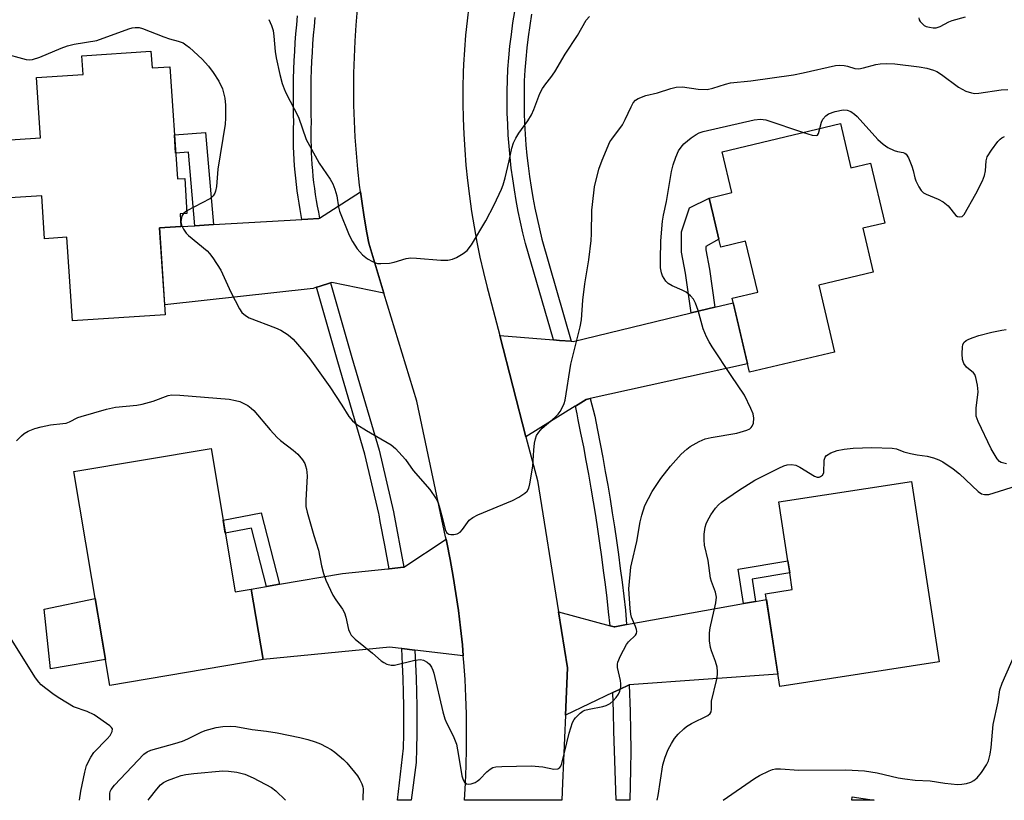
# Model space of a CAD drawing. Units: inches. Extents: x 1237766 to 1243766, y 529455 to 533455.
# Drawn here: x 1238500 to 1238748, y 529455 to 529652 of the extents above; entities that cross this region are included whole.
import ezdxf

# ---------------------------------------------------------------- set-up
doc = ezdxf.new("R2010")
doc.units = ezdxf.units.IN
doc.header["$MEASUREMENT"] = 0
for name, color, linetype in [('BLDG-Footprint', 5, 'Continuous'), ('CULTRL-Pad', 6, 'Continuous'), ('TRANS-Non Street Sidewalk', 7, 'Continuous'), ('TRANS-Road', 130, 'Continuous'), ('TRANS-Street Sidewalk', 7, 'Continuous'), ('Undefined', 1, 'Continuous')]:
    doc.layers.add(name, color=color, linetype=linetype)

msp = doc.modelspace()

# ---------------------------------------------------------------- linework, layer by layer
at = {"layer": 'BLDG-Footprint'}
for points, elevation in [([(1238533.16, 529644.13), (1238533.44, 529639.94), (1238537.94, 529640.23), (1238539.82, 529611.95), (1238541.66, 529612.07), (1238542.24, 529603.28), (1238540.52, 529603.17), (1238540.73, 529599.96), (1238535.33, 529599.6), (1238536.78, 529577.72), (1238513.4, 529576.16), (1238512, 529597.25), (1238506.35, 529596.88), (1238505.63, 529607.73), (1238493.44, 529606.92), (1238492.47, 529621.49), (1238505.36, 529622.35), (1238504.35, 529637.5), (1238516.04, 529638.28), (1238515.73, 529642.97)], 432.81), ([(1238706.91, 529625.9), (1238709.56, 529614.73), (1238714.52, 529615.91), (1238718.09, 529600.83), (1238712.53, 529599.51), (1238715.15, 529588.47), (1238701.44, 529585.21), (1238705.45, 529568.3), (1238684.02, 529563.22), (1238679.59, 529581.9), (1238686.06, 529583.44), (1238683.02, 529596.28), (1238676.75, 529594.79), (1238676.29, 529596.74), (1238674.82, 529602.94), (1238673.82, 529607.15), (1238679.56, 529608.51), (1238677.11, 529618.83)], 434.82), ([(1238548.3, 529544.05), (1238554.4, 529507.92), (1238558.45, 529508.6), (1238561.45, 529490.82), (1238522.78, 529484.29), (1238513.69, 529538.21)], 434.91), ([(1238731.81, 529490.23), (1238691.61, 529484.04), (1238688.01, 529507.43), (1238694.78, 529508.47), (1238694.13, 529512.7), (1238693.66, 529515.74), (1238691.38, 529530.56), (1238724.81, 529535.71)], 437.3), ([(1238715.38, 529455.35), (1238709.76, 529455.35), (1238709.89, 529456.21)], 439.24)]:
    msp.add_lwpolyline(points, close=True, dxfattribs=dict(at, elevation=elevation))
at = {"layer": 'CULTRL-Pad'}
msp.add_lwpolyline([(1238521.68, 529490.82), (1238507.87, 529488.51), (1238506.27, 529503.49), (1238519.09, 529506.2)], close=True, dxfattribs=at)
at = {"layer": 'TRANS-Non Street Sidewalk'}
for points in [[(1238548.89, 529600.44), (1238544.24, 529600.17), (1238542.65, 529618.69), (1238539.38, 529618.47), (1238539.07, 529623.11), (1238546.9, 529623.64)], [(1238675.26, 529579.65), (1238669.26, 529578.2), (1238667.83, 529588.25), (1238666.88, 529593.54), (1238666.88, 529598.62), (1238668.89, 529604.7), (1238673.82, 529607.15), (1238674.82, 529602.94), (1238676.29, 529596.74), (1238673.03, 529594.96), (1238673.03, 529594.09), (1238673.9, 529589.22)], [(1238565.54, 529509.8), (1238562.26, 529509.25), (1238558.52, 529523.98), (1238551.9, 529522.72), (1238551.35, 529525.99), (1238560.96, 529527.82)], [(1238685.51, 529505.46), (1238682.48, 529504.92), (1238681.14, 529513.58), (1238693.66, 529515.74), (1238694.13, 529512.7), (1238684.64, 529511.06)]]:
    msp.add_lwpolyline(points, close=True, dxfattribs=at)
at = {"layer": 'TRANS-Road'}
msp.add_lwpolyline([(1238613.26, 529655.5), (1238612.81, 529651.83), (1238612.44, 529648.16), (1238612.15, 529644.48), (1238611.94, 529640.8), (1238611.87, 529638.9), (1238611.78, 529634.99), (1238611.77, 529631.07), (1238611.84, 529627.16), (1238611.99, 529623.24), (1238612.23, 529619.33), (1238612.54, 529615.43), (1238612.93, 529611.53), (1238613.4, 529607.65), (1238613.95, 529603.77), (1238614.58, 529599.9), (1238615.29, 529596.05), (1238616.08, 529592.21), (1238616.94, 529588.4), (1238617.89, 529584.59), (1238618.13, 529583.67), (1238621.04, 529572.47), (1238627.67, 529546.93), (1238630.53, 529535.95), (1238635.83, 529502.89), (1238638.11, 529488.71), (1238637.61, 529476.82), (1238636.89, 529459.68), (1238636.71, 529455.36), (1238612.15, 529455.36), (1238612.41, 529459.7), (1238612.6, 529464.06), (1238612.7, 529468.41), (1238612.72, 529472.76), (1238612.67, 529477.12), (1238612.53, 529481.47), (1238612.31, 529485.82), (1238612.02, 529490.16), (1238611.88, 529491.75), (1238611.64, 529494.5), (1238611.18, 529498.83), (1238610.65, 529503.15), (1238610.03, 529507.46), (1238609.34, 529511.76), (1238608.57, 529516.04), (1238607.72, 529520.31), (1238607.53, 529521.19), (1238607.41, 529521.75), (1238600.13, 529555.94), (1238591.88, 529583.16), (1238588.05, 529595.79), (1238587.57, 529598.36), (1238586.88, 529602.35), (1238586.28, 529606.35), (1238585.97, 529608.7), (1238585.75, 529610.37), (1238585.31, 529614.39), (1238584.94, 529618.42), (1238584.66, 529622.45), (1238584.45, 529626.49), (1238584.32, 529630.54), (1238584.28, 529634.58), (1238584.31, 529638.63), (1238584.43, 529642.68), (1238584.62, 529646.72), (1238584.89, 529650.75), (1238585.25, 529654.78)], dxfattribs=at)
for points in [[(1238591.88, 529583.16), (1238578.73, 529585.86), (1238578.41, 529585.77), (1238575.52, 529584.86), (1238574.84, 529584.64), (1238574, 529584.38), (1238536.62, 529580.19), (1238535.33, 529599.6), (1238540.73, 529599.96), (1238544.24, 529600.17), (1238548.89, 529600.44), (1238571.19, 529601.74), (1238572.72, 529601.83), (1238575.47, 529601.99), (1238575.64, 529602.09), (1238585.97, 529608.7), (1238586.28, 529606.35), (1238586.88, 529602.35), (1238587.57, 529598.36), (1238588.05, 529595.79)], [(1238643.84, 529556.63), (1238642.83, 529556.41), (1238640.12, 529554.71), (1238640.09, 529554.7), (1238627.67, 529546.93), (1238621.04, 529572.47), (1238634.61, 529571.4), (1238636.14, 529571.27), (1238639.05, 529571.05), (1238639.52, 529571.01), (1238669.26, 529578.2), (1238675.26, 529579.65), (1238679.86, 529580.76), (1238683.52, 529565.34)], [(1238611.88, 529491.75), (1238599.65, 529493.21), (1238596.35, 529493.61), (1238595.47, 529493.72), (1238593.32, 529493.97), (1238561.45, 529490.82), (1238558.45, 529508.6), (1238562.26, 529509.25), (1238565.54, 529509.8), (1238581.45, 529512.51), (1238592.85, 529513.67), (1238593.17, 529513.71), (1238596.83, 529514.08), (1238596.92, 529514.14), (1238607.53, 529521.19), (1238607.72, 529520.31), (1238608.57, 529516.04), (1238609.34, 529511.76), (1238610.03, 529507.46), (1238610.65, 529503.15), (1238611.18, 529498.83), (1238611.64, 529494.5)], [(1238653.7, 529484.46), (1238653.64, 529484.45), (1238651.23, 529483.31), (1238649.56, 529482.51), (1238637.61, 529476.82), (1238638.11, 529488.71), (1238635.83, 529502.89), (1238648.88, 529499.33), (1238649.88, 529499.06), (1238650.09, 529499.1), (1238653, 529499.62), (1238682.48, 529504.92), (1238685.51, 529505.46), (1238688.24, 529505.95), (1238691.13, 529487.13)]]:
    msp.add_lwpolyline(points, close=True, dxfattribs=at)
at = {"layer": 'TRANS-Street Sidewalk'}
for points in [[(1238629.05, 529653.5), (1238628.62, 529650.66), (1238628.23, 529647.81), (1238627.89, 529644.96), (1238627.59, 529642.11), (1238627.35, 529639.33), (1238627.24, 529636.71), (1238627.19, 529634.03), (1238627.18, 529631.34), (1238627.22, 529628.65), (1238627.32, 529625.96), (1238627.47, 529623.27), (1238627.66, 529620.59), (1238627.91, 529617.9), (1238628.21, 529615.23), (1238628.56, 529612.56), (1238628.96, 529609.89), (1238629.41, 529607.24), (1238629.91, 529604.6), (1238630.46, 529601.97), (1238631.05, 529599.36), (1238631.69, 529596.8), (1238639.05, 529571.05), (1238636.14, 529571.27), (1238634.61, 529571.4), (1238627.57, 529595.69), (1238626.9, 529598.37), (1238626.29, 529601.06), (1238625.72, 529603.77), (1238625.21, 529606.49), (1238624.75, 529609.22), (1238624.34, 529611.96), (1238623.97, 529614.71), (1238623.67, 529617.47), (1238623.41, 529620.23), (1238623.21, 529623), (1238623.06, 529625.77), (1238622.96, 529628.54), (1238622.91, 529631.31), (1238622.92, 529634.08), (1238622.97, 529636.84), (1238623.08, 529639.6), (1238623.34, 529642.52), (1238623.64, 529645.44), (1238624, 529648.36), (1238624.39, 529651.27), (1238624.84, 529654.18)], [(1238574.46, 529652.61), (1238574.25, 529650.41), (1238574.06, 529648.21), (1238573.89, 529646.01), (1238573.75, 529643.81), (1238573.64, 529641.61), (1238573.55, 529639.4), (1238573.48, 529637.2), (1238573.44, 529634.99), (1238573.43, 529632.79), (1238573.43, 529630.58), (1238573.46, 529628.38), (1238573.52, 529626.17), (1238573.48, 529624.66), (1238573.46, 529623.15), (1238573.47, 529621.64), (1238573.5, 529620.13), (1238573.55, 529618.61), (1238573.62, 529617.1), (1238573.72, 529615.58), (1238573.85, 529614.07), (1238573.99, 529612.56), (1238574.16, 529611.05), (1238574.35, 529609.55), (1238574.56, 529608.05), (1238574.8, 529606.55), (1238575.06, 529605.06), (1238575.34, 529603.58), (1238575.64, 529602.09), (1238575.47, 529601.99), (1238572.72, 529601.83), (1238571.19, 529601.74), (1238571.04, 529602.72), (1238570.75, 529604.28), (1238570.48, 529605.84), (1238570.23, 529607.4), (1238570, 529608.97), (1238569.81, 529610.54), (1238569.63, 529612.11), (1238569.48, 529613.69), (1238569.35, 529615.26), (1238569.25, 529616.85), (1238569.17, 529618.43), (1238569.12, 529620.01), (1238569.09, 529621.59), (1238569.08, 529623.17), (1238569.1, 529624.75), (1238569.14, 529626.18), (1238569.08, 529628.29), (1238569.05, 529630.54), (1238569.04, 529632.79), (1238569.06, 529635.05), (1238569.1, 529637.3), (1238569.17, 529639.56), (1238569.26, 529641.81), (1238569.38, 529644.06), (1238569.52, 529646.31), (1238569.69, 529648.56), (1238569.88, 529650.81), (1238570.1, 529653.06)]]:
    msp.add_lwpolyline(points, dxfattribs=at)
for points in [[(1238596.92, 529514.14), (1238596.83, 529514.08), (1238593.17, 529513.71), (1238592.06, 529519.64), (1238590.95, 529525.61), (1238590.65, 529527.27), (1238590.56, 529527.61), (1238587.08, 529542.61), (1238580.23, 529565.89), (1238574.84, 529584.64), (1238575.52, 529584.86), (1238578.41, 529585.77), (1238583.81, 529566.93), (1238590.68, 529543.56), (1238594.3, 529528.04)], [(1238653, 529499.62), (1238650.09, 529499.1), (1238649.88, 529499.06), (1238648.88, 529499.33), (1238648.5, 529502.82), (1238648.11, 529506.3), (1238647.69, 529509.78), (1238647.24, 529513.26), (1238646.78, 529516.73), (1238646.29, 529520.2), (1238645.77, 529523.67), (1238645.24, 529527.14), (1238644.67, 529530.6), (1238644.09, 529534.06), (1238643.49, 529537.51), (1238642.86, 529540.96), (1238642.21, 529544.41), (1238641.53, 529547.85), (1238640.84, 529551.28), (1238640.53, 529552.72), (1238640.12, 529554.71), (1238642.83, 529556.41), (1238643.84, 529556.63), (1238644.98, 529552.14), (1238645.68, 529548.68), (1238646.36, 529545.21), (1238647.02, 529541.73), (1238647.65, 529538.26), (1238648.26, 529534.77), (1238648.85, 529531.29), (1238649.42, 529527.8), (1238649.96, 529524.31), (1238650.47, 529520.81), (1238650.97, 529517.31), (1238651.44, 529513.81), (1238651.89, 529510.3), (1238652.31, 529506.79), (1238652.71, 529503.28)], [(1238599.65, 529493.21), (1238599.83, 529489.69), (1238599.98, 529486.16), (1238600.08, 529482.62), (1238600.14, 529479.08), (1238600.16, 529475.54), (1238600.15, 529471.99), (1238600.09, 529468.45), (1238599.99, 529464.91), (1238598.74, 529455.36), (1238595.31, 529455.36), (1238596.84, 529468.52), (1238596.9, 529472.03), (1238596.92, 529475.54), (1238596.9, 529479.04), (1238596.84, 529482.54), (1238596.73, 529486.04), (1238596.59, 529489.54), (1238596.35, 529493.61)], [(1238649.56, 529482.51), (1238651.23, 529483.31), (1238653.64, 529484.45), (1238653.7, 529484.46), (1238653.91, 529477.76), (1238654.01, 529472.84), (1238654.05, 529467.92), (1238654.03, 529463.01), (1238653.84, 529455.36), (1238650.41, 529455.36), (1238649.81, 529472.78), (1238649.72, 529477.65)]]:
    msp.add_lwpolyline(points, close=True, dxfattribs=at)
at = {"layer": 'Undefined'}
msp.add_line((1238542.2, 529603.9, 432), (1238541.33, 529603.22, 432), dxfattribs=at)
for points, elevation in [([(1238562.86, 529652.17), (1238563.56, 529650.64), (1238563.96, 529649.36), (1238564.15, 529647.97), (1238564.46, 529644.11), (1238564.7, 529642.5), (1238565.64, 529638.26), (1238566.25, 529636.04), (1238566.71, 529634.7), (1238567.17, 529633.69), (1238570.3, 529627.49), (1238572.28, 529621.93), (1238573.08, 529620.35), (1238575.53, 529615.94), (1238578.33, 529611.94), (1238579.03, 529610.71), (1238579.51, 529609.38), (1238579.97, 529607.74), (1238580.42, 529604.86), (1238580.68, 529603.83), (1238583.15, 529597.8), (1238583.92, 529596.22), (1238585.14, 529594.34), (1238586.44, 529592.84), (1238587.77, 529591.8), (1238588.97, 529591.11), (1238589.72, 529590.79), (1238590.24, 529590.67), (1238591.06, 529590.61), (1238593.29, 529590.77), (1238594.42, 529591.02), (1238597.51, 529591.91), (1238598.64, 529592.08), (1238600.1, 529592.03), (1238606.24, 529591.45), (1238607.98, 529591.51), (1238609.11, 529591.74), (1238610.15, 529592.16), (1238611.85, 529593.14), (1238612.88, 529593.95), (1238613.94, 529595.39), (1238617.53, 529601.43), (1238619.66, 529605.46), (1238621.53, 529609.41), (1238621.95, 529610.5), (1238622.42, 529612.22), (1238623.46, 529616.56), (1238624.08, 529619.72), (1238624.51, 529621.02), (1238625.07, 529622.27), (1238625.85, 529623.51), (1238628.17, 529626.63), (1238629.08, 529628.11), (1238629.68, 529629.42), (1238631.19, 529633.49), (1238631.83, 529634.78), (1238632.63, 529635.96), (1238633.96, 529637.56), (1238634.95, 529638.97), (1238637.54, 529643.43), (1238640.64, 529648.09), (1238642.82, 529651.94), (1238643.69, 529652.9)], 430), ([(1238726.64, 529652.54), (1238726.76, 529652.05), (1238727.03, 529651.61), (1238727.6, 529651.01), (1238728.04, 529650.67), (1238728.54, 529650.41), (1238729.38, 529650.18), (1238730.24, 529650.07), (1238731.07, 529650.08), (1238732.06, 529650.35), (1238734.24, 529651.55), (1238735.03, 529651.88), (1238738.47, 529652.78)], 430), ([(1238495.6, 529643.78), (1238501.75, 529642.06), (1238502.54, 529642), (1238503.33, 529642.07), (1238505.12, 529642.64), (1238510.49, 529644.91), (1238512.12, 529645.52), (1238513.84, 529645.9), (1238519.51, 529646.86), (1238527.55, 529649.8), (1238528.41, 529650.04), (1238529.19, 529650.16), (1238530.18, 529650.11), (1238531, 529649.9), (1238536.42, 529647.78), (1238537.84, 529647.3), (1238539.98, 529646.72), (1238541.24, 529646.23), (1238541.98, 529645.78), (1238542.91, 529645.09), (1238546.05, 529642.17), (1238547.68, 529640.42), (1238548.87, 529638.78), (1238550.29, 529636.56), (1238551.18, 529634.63), (1238551.76, 529632.31), (1238551.92, 529630.54), (1238551.94, 529627.27), (1238551.87, 529625.79), (1238549.98, 529614.46), (1238549.66, 529610.01), (1238549.45, 529608.86), (1238549.23, 529608.38), (1238548.8, 529607.72), (1238547.99, 529606.98), (1238542.2, 529603.9)], 432), ([(1238541.33, 529603.22), (1238541.02, 529602.74), (1238540.83, 529602.22), (1238540.69, 529601.11), (1238540.86, 529600.31), (1238541.37, 529599.28), (1238542.02, 529598.32), (1238542.6, 529597.68), (1238547.3, 529593.82), (1238547.89, 529593.2), (1238548.74, 529592.07), (1238550.78, 529588.99), (1238553.3, 529583.38), (1238555.48, 529579.19), (1238556.1, 529578.3), (1238556.96, 529577.52), (1238557.87, 529576.98), (1238564.52, 529574.42), (1238565.89, 529573.82), (1238567.75, 529572.66), (1238569.03, 529571.58), (1238571.72, 529568.48), (1238573.19, 529566.63), (1238578.21, 529559.52), (1238581.3, 529554.9), (1238583.04, 529552.12), (1238583.93, 529550.96), (1238585.05, 529550.06), (1238587.45, 529548.54), (1238593.68, 529544.92), (1238594.76, 529543.99), (1238597.31, 529541.26), (1238599.26, 529538.47), (1238603.44, 529533.68), (1238605.07, 529531.31), (1238605.44, 529530.55), (1238605.82, 529529.46), (1238606.67, 529526.38), (1238607.33, 529523.57), (1238607.64, 529522.88), (1238607.97, 529522.56), (1238608.19, 529522.46), (1238608.69, 529522.36), (1238609.51, 529522.37), (1238610.33, 529522.54), (1238611.05, 529522.95), (1238611.63, 529523.58), (1238613.37, 529525.95), (1238614.25, 529526.67), (1238615.56, 529527.29), (1238624.31, 529530.9), (1238625.86, 529531.78), (1238627.34, 529532.73), (1238627.97, 529533.29), (1238628.38, 529533.99), (1238628.67, 529535.11), (1238629.38, 529539.55), (1238629.62, 529543.59), (1238629.84, 529545.34), (1238630.05, 529546.47), (1238630.32, 529547.28), (1238630.88, 529548.15), (1238631.77, 529549.13), (1238634.95, 529551.81), (1238635.78, 529552.64), (1238636.28, 529553.33), (1238636.98, 529554.59), (1238637.33, 529555.37), (1238637.56, 529556.18), (1238638.96, 529565.31), (1238641.31, 529574.72), (1238641.67, 529576.42), (1238642.01, 529581.41), (1238642.54, 529585.48), (1238643.5, 529591.55), (1238644.08, 529596.44), (1238644.17, 529598.16), (1238644.28, 529604.09), (1238644.39, 529605.53), (1238644.97, 529609.95), (1238646.04, 529614.43), (1238646.84, 529616.65), (1238648.83, 529621.28), (1238649.29, 529622.02), (1238651.96, 529625.62), (1238652.65, 529626.92), (1238654.14, 529630.15), (1238654.7, 529631.16), (1238655.26, 529631.77), (1238655.97, 529632.2), (1238657.84, 529632.95), (1238660.82, 529633.65), (1238664.13, 529634.75), (1238665.52, 529635.11), (1238667.14, 529635.2), (1238671.02, 529634.57), (1238673.29, 529634.52), (1238674.72, 529634.82), (1238677.92, 529635.87), (1238679.25, 529636.21), (1238684.36, 529636.65), (1238695.09, 529638.21), (1238697.53, 529638.68), (1238705.63, 529640.52), (1238706.76, 529640.6), (1238707.88, 529640.54), (1238708.7, 529640.38), (1238710.57, 529639.82), (1238711.58, 529639.73), (1238712.72, 529639.92), (1238715.85, 529640.79), (1238716.94, 529640.95), (1238718.6, 529641.08), (1238720.65, 529640.94), (1238726.79, 529640.2), (1238728.67, 529639.87), (1238730.38, 529639.39), (1238731.18, 529639.04), (1238732.39, 529638.27), (1238736.68, 529635.05), (1238738.52, 529634.12), (1238739.9, 529633.65), (1238740.75, 529633.53), (1238741.81, 529633.56), (1238747.4, 529634.38), (1238749.14, 529634.49)], 432), ([(1238701.76, 529624.68), (1238702.15, 529626.28), (1238702.49, 529627.04), (1238703.2, 529627.9), (1238703.88, 529628.38), (1238705.55, 529628.94), (1238707.58, 529629.37), (1238708.59, 529629.33), (1238709.56, 529628.92), (1238710.47, 529628.26), (1238711.12, 529627.68), (1238716.37, 529621.93), (1238717.65, 529620.69), (1238718.88, 529619.91), (1238720.46, 529619.13), (1238721.27, 529618.86), (1238722.74, 529618.62), (1238723.13, 529618.47), (1238723.48, 529618.2), (1238724.05, 529617.3), (1238724.91, 529615.16), (1238725.26, 529614.05), (1238725.65, 529612.25), (1238725.93, 529611.46), (1238726.65, 529609.95), (1238727.24, 529609.03), (1238727.81, 529608.49), (1238728.51, 529608.08), (1238731.58, 529606.87), (1238732.84, 529606.21), (1238734.08, 529605.18), (1238736, 529602.75), (1238736.4, 529602.47), (1238736.86, 529602.37), (1238737.55, 529602.48), (1238738.12, 529602.96), (1238741.03, 529608.17), (1238742.69, 529611.52), (1238743.22, 529612.83), (1238743.43, 529613.96), (1238743.61, 529616.48), (1238743.89, 529617.52), (1238744.98, 529619.24), (1238746.56, 529621.37), (1238747.13, 529622.01), (1238747.56, 529622.35), (1238748.3, 529622.63)], 434), ([(1238499.31, 529545.96), (1238500.54, 529547.25), (1238501.22, 529547.81), (1238502.24, 529548.37), (1238503.88, 529549.03), (1238505.48, 529549.51), (1238507.81, 529550), (1238510.99, 529550.3), (1238511.83, 529550.44), (1238512.65, 529550.72), (1238514.74, 529551.8), (1238515.55, 529552.11), (1238521.99, 529553.9), (1238524.25, 529554.4), (1238529.59, 529554.97), (1238530.97, 529555.18), (1238533.75, 529555.96), (1238537.49, 529557.34), (1238538.41, 529557.53), (1238540.45, 529557.5), (1238552.83, 529556.45), (1238554.5, 529556.15), (1238555.58, 529555.85), (1238557.55, 529554.83), (1238558.45, 529554.19), (1238559.07, 529553.58), (1238563.2, 529548.71), (1238564.94, 529546.78), (1238565.8, 529546.03), (1238569.01, 529543.61), (1238570.21, 529542.59), (1238571.32, 529541.2), (1238571.92, 529540.2), (1238572.13, 529539.66), (1238572.32, 529538.83), (1238572.5, 529537.12), (1238572.16, 529530.88), (1238572.22, 529529.41), (1238572.54, 529528), (1238574.17, 529522.09), (1238575.41, 529518.36), (1238576.16, 529514.43), (1238576.61, 529512.48), (1238577.21, 529510.83), (1238578.97, 529507.05), (1238579.72, 529505.86), (1238581.39, 529503.55), (1238581.95, 529502.56), (1238582.3, 529501.49), (1238582.97, 529498.41), (1238583.25, 529497.66), (1238583.62, 529496.99), (1238584.59, 529495.95), (1238589.03, 529492.43), (1238591.16, 529490.53), (1238591.83, 529490.05), (1238592.61, 529489.68), (1238593.71, 529489.4), (1238594.55, 529489.45), (1238599.69, 529490.67), (1238601.1, 529490.84), (1238601.85, 529490.67), (1238602.74, 529490.16), (1238603.32, 529489.65), (1238603.84, 529488.94), (1238604.2, 529488.16), (1238604.44, 529487.38), (1238606.71, 529477.64), (1238607.18, 529475.92), (1238607.61, 529474.89), (1238609.28, 529471.64), (1238610.12, 529469.5), (1238610.69, 529466.67), (1238611.5, 529461.55), (1238611.8, 529460.52), (1238612.16, 529459.93), (1238612.68, 529459.53), (1238613.11, 529459.42), (1238613.85, 529459.51), (1238614.86, 529459.88), (1238615.34, 529460.14), (1238616, 529460.67), (1238617.83, 529462.5), (1238618.68, 529463.24), (1238619.32, 529463.59), (1238620.1, 529463.79), (1238621.56, 529463.89), (1238628.99, 529464.04), (1238631.93, 529463.78), (1238634.7, 529463.2), (1238635.68, 529463.25), (1238636.19, 529463.61), (1238636.44, 529463.97), (1238636.73, 529464.65), (1238638.51, 529472.28), (1238639.41, 529474.94), (1238639.79, 529475.68), (1238640.12, 529476.12), (1238641.31, 529477.3), (1238641.98, 529477.79), (1238642.48, 529478.03), (1238643.58, 529478.32), (1238647.02, 529478.96), (1238647.84, 529479.24), (1238648.87, 529479.77), (1238649.65, 529480.4), (1238650.38, 529481.23), (1238651.01, 529482.13), (1238651.35, 529482.86), (1238651.57, 529483.9), (1238651.6, 529484.7), (1238651.49, 529485.58), (1238650.77, 529488.79), (1238650.73, 529489.65), (1238650.84, 529490.19), (1238651.51, 529491.77), (1238652.98, 529494.61), (1238653.48, 529495.3), (1238655.23, 529496.97), (1238655.5, 529497.39), (1238655.6, 529497.86), (1238655.54, 529498.37), (1238655.29, 529499.16), (1238654.24, 529501.47), (1238654.05, 529502.3), (1238653.89, 529503.73), (1238653.56, 529508.64), (1238654.12, 529514.09), (1238654.33, 529515.22), (1238655.63, 529520.61), (1238656.48, 529525.51), (1238656.85, 529527.21), (1238657.66, 529529.65), (1238659.45, 529533.22), (1238661.64, 529536.46), (1238664.11, 529539.59), (1238666.77, 529542.56), (1238668.19, 529543.85), (1238669.08, 529544.51), (1238671.29, 529545.76), (1238672.85, 529546.43), (1238674.3, 529546.76), (1238680.8, 529547.92), (1238683.31, 529548.61), (1238684.05, 529548.96), (1238684.44, 529549.28), (1238684.71, 529549.67), (1238684.97, 529550.38), (1238685.08, 529551.7), (1238684.88, 529552.77), (1238684.34, 529554.11), (1238682.73, 529557.49), (1238679.36, 529562.4), (1238674.63, 529569.66), (1238673.85, 529570.94), (1238673.2, 529572.18), (1238672.3, 529574.21), (1238671.04, 529578.82), (1238670.39, 529580.65), (1238669.91, 529581.62), (1238669.16, 529582.48), (1238668.04, 529583.4), (1238667, 529583.95), (1238664.54, 529585.03), (1238663.54, 529585.62), (1238662.95, 529586.19), (1238662.46, 529586.84), (1238662.05, 529587.55), (1238661.78, 529588.27), (1238661.55, 529589.53), (1238661.53, 529591.61), (1238661.67, 529596.37), (1238662.04, 529601.3), (1238662.29, 529602.8), (1238663.09, 529606.25), (1238664.35, 529613.82), (1238664.77, 529615.52), (1238665.42, 529617.45), (1238666.14, 529619.01), (1238666.77, 529619.94), (1238667.48, 529620.81), (1238669.31, 529622.3), (1238670.52, 529623.15), (1238671.29, 529623.58), (1238672.33, 529623.93), (1238685.15, 529626.82), (1238686.79, 529626.98), (1238688.15, 529626.83), (1238697.63, 529623.7)], 434), ([(1238697.63, 529623.7), (1238699.75, 529623), (1238700.76, 529622.87), (1238701.12, 529623.02), (1238701.37, 529623.37), (1238701.76, 529624.68)], 434), ([(1238515.18, 529455.37), (1238515.48, 529457.68), (1238516.46, 529462.44), (1238516.95, 529464.14), (1238518, 529466.21), (1238518.8, 529467.42), (1238522.15, 529470.84), (1238522.89, 529471.71), (1238523.38, 529472.66), (1238523.43, 529473.34), (1238523.24, 529473.69), (1238522.77, 529474.16), (1238518.82, 529476.88), (1238517.05, 529477.7), (1238513.66, 529478.92), (1238510.21, 529481), (1238508.76, 529481.95), (1238506.63, 529483.53), (1238505.49, 529484.46), (1238504.89, 529485.09), (1238504.07, 529486.26), (1238496.79, 529497.87)], 434)]:
    msp.add_lwpolyline(points, dxfattribs=dict(at, elevation=elevation))
for points in [[(1238748.78, 529540.18, 436), (1238747.41, 529540.48, 436), (1238746.96, 529540.76, 436), (1238746.43, 529541.39, 436), (1238744.94, 529543.95, 436), (1238741.62, 529550.84, 436), (1238741.15, 529552.19, 436), (1238741.08, 529553.04, 436), (1238741.14, 529554.2, 436), (1238741.63, 529558.34, 436), (1238741.44, 529560.01, 436), (1238741.03, 529561.92, 436), (1238740.74, 529562.67, 436), (1238740.44, 529563.11, 436), (1238738.72, 529564.52, 436), (1238738.04, 529565.4, 436), (1238737.65, 529566.44, 436), (1238737.55, 529567.89, 436), (1238737.64, 529569.64, 436), (1238737.75, 529570.18, 436), (1238738.04, 529570.71, 436), (1238738.61, 529571.2, 436), (1238739.31, 529571.59, 436), (1238740.35, 529572.03, 436), (1238741.76, 529572.49, 436), (1238745.06, 529573.34, 436), (1238747.62, 529573.86, 436), (1238748.72, 529574, 436)], [(1238660.71, 529455.36, 436), (1238660.98, 529456.59, 436), (1238662.14, 529464.29, 436), (1238662.72, 529466.26, 436), (1238663.48, 529468.16, 436), (1238664.3, 529469.68, 436), (1238665.08, 529470.9, 436), (1238666, 529471.98, 436), (1238667.42, 529473.4, 436), (1238668.09, 529473.93, 436), (1238669.36, 529474.69, 436), (1238673.46, 529476.74, 436), (1238674.09, 529477.22, 436), (1238674.32, 529477.62, 436), (1238674.42, 529478.31, 436), (1238674.44, 529480.35, 436), (1238675.66, 529485.53, 436), (1238675.91, 529486.94, 436), (1238675.96, 529487.78, 436), (1238675.82, 529488.91, 436), (1238675.46, 529490.31, 436), (1238674.39, 529493.05, 436), (1238674.15, 529493.88, 436), (1238673.95, 529495.55, 436), (1238673.88, 529497.52, 436), (1238674.08, 529498.83, 436), (1238675.51, 529505.1, 436), (1238675.66, 529506.53, 436), (1238675.39, 529507.8, 436), (1238674.39, 529510.51, 436), (1238674.15, 529511.37, 436), (1238673.58, 529515.81, 436), (1238672.64, 529519.66, 436), (1238672.57, 529521, 436), (1238672.61, 529522.41, 436), (1238672.83, 529524.21, 436), (1238673.07, 529525.02, 436), (1238673.41, 529525.8, 436), (1238674.26, 529527.27, 436), (1238675.42, 529528.95, 436), (1238676.15, 529529.8, 436), (1238676.93, 529530.51, 436), (1238681.23, 529533.46, 436), (1238685.34, 529536.01, 436), (1238691.35, 529539.05, 436), (1238692.67, 529539.62, 436), (1238693.47, 529539.87, 436), (1238694.61, 529539.99, 436), (1238695.7, 529539.82, 436), (1238696.68, 529539.33, 436), (1238700.35, 529537.04, 436), (1238701.09, 529536.82, 436), (1238701.52, 529536.82, 436), (1238701.92, 529536.92, 436), (1238702.41, 529537.29, 436), (1238702.7, 529537.89, 436), (1238702.83, 529541.1, 436), (1238703.08, 529541.86, 436), (1238703.4, 529542.23, 436), (1238704.52, 529542.94, 436), (1238706.08, 529543.55, 436), (1238707.83, 529543.88, 436), (1238710.16, 529544.14, 436), (1238714.81, 529544.28, 436), (1238719.99, 529544.11, 436), (1238721.01, 529543.91, 436), (1238722.92, 529543.18, 436), (1238724.56, 529542.73, 436), (1238726.24, 529542.39, 436), (1238728.74, 529542.1, 436), (1238730.36, 529541.65, 436), (1238731.67, 529541.16, 436), (1238732.68, 529540.67, 436), (1238735.33, 529538.88, 436), (1238736.94, 529537.61, 436), (1238741.61, 529533.18, 436), (1238742.5, 529532.61, 436), (1238743.22, 529532.4, 436), (1238744.29, 529532.46, 436), (1238745.68, 529532.84, 436), (1238751.25, 529534.58, 436)], [(1238677.32, 529455.35, 438), (1238685.22, 529460.86, 438), (1238686.52, 529461.58, 438), (1238688.95, 529462.75, 438), (1238689.77, 529463.09, 438), (1238690.57, 529463.28, 438), (1238691.85, 529463.31, 438), (1238696.41, 529462.99, 438), (1238708.28, 529463.04, 438), (1238713, 529462.76, 438), (1238716.15, 529462.31, 438), (1238721.45, 529461.04, 438), (1238723.16, 529460.74, 438), (1238725.75, 529460.44, 438), (1238729.51, 529460.24, 438), (1238733.26, 529459.7, 438), (1238736.39, 529459.36, 438), (1238737.54, 529459.4, 438), (1238738.68, 529459.6, 438), (1238739.78, 529459.94, 438), (1238740.5, 529460.33, 438), (1238741.34, 529461.04, 438), (1238742.43, 529462.39, 438), (1238743.74, 529464.28, 438), (1238744.21, 529465.31, 438), (1238744.63, 529466.96, 438), (1238744.93, 529468.64, 438), (1238745.38, 529474.48, 438), (1238746.66, 529480.16, 438), (1238747.07, 529483.2, 438), (1238747.69, 529484.85, 438), (1238752.39, 529495.55, 438)], [(1238522.82, 529455.37, 436), (1238522.77, 529457.1, 436), (1238522.87, 529457.55, 436), (1238523.1, 529458.05, 436), (1238523.96, 529459.18, 436), (1238531.38, 529466.98, 436), (1238532.21, 529467.6, 436), (1238533.16, 529468.03, 436), (1238539.21, 529469.65, 436), (1238541.13, 529470.24, 436), (1238542.45, 529470.83, 436), (1238545.79, 529472.53, 436), (1238546.85, 529472.94, 436), (1238549.59, 529473.66, 436), (1238551.26, 529473.99, 436), (1238553.2, 529474.07, 436), (1238554.59, 529473.98, 436), (1238558.7, 529473.21, 436), (1238562.27, 529472.79, 436), (1238564.93, 529472.36, 436), (1238570.7, 529471.16, 436), (1238572.67, 529470.69, 436), (1238574.55, 529470.12, 436), (1238575.85, 529469.6, 436), (1238577.35, 529468.87, 436), (1238578.56, 529468.19, 436), (1238579.48, 529467.5, 436), (1238581.66, 529465.62, 436), (1238582.48, 529464.81, 436), (1238585.25, 529461.51, 436), (1238585.83, 529460.55, 436), (1238586.28, 529459.53, 436), (1238586.54, 529458.75, 436), (1238586.62, 529458.21, 436), (1238586.52, 529455.77, 436), (1238586.54, 529455.36, 436)], [(1238532.44, 529455.37, 438), (1238532.7, 529455.76, 438), (1238534.63, 529458.19, 438), (1238535.59, 529459.29, 438), (1238536.31, 529459.85, 438), (1238537.31, 529460.35, 438), (1238538.91, 529460.95, 438), (1238540.8, 529461.59, 438), (1238541.94, 529461.86, 438), (1238543.98, 529462.14, 438), (1238551.27, 529462.81, 438), (1238552.74, 529462.71, 438), (1238554.8, 529462.41, 438), (1238556.79, 529461.92, 438), (1238558.95, 529461.03, 438), (1238563.57, 529458.61, 438), (1238564.66, 529457.76, 438), (1238567.1, 529455.36, 438)]]:
    msp.add_polyline3d(points, dxfattribs=at)

doc.saveas('drawing.dxf')
